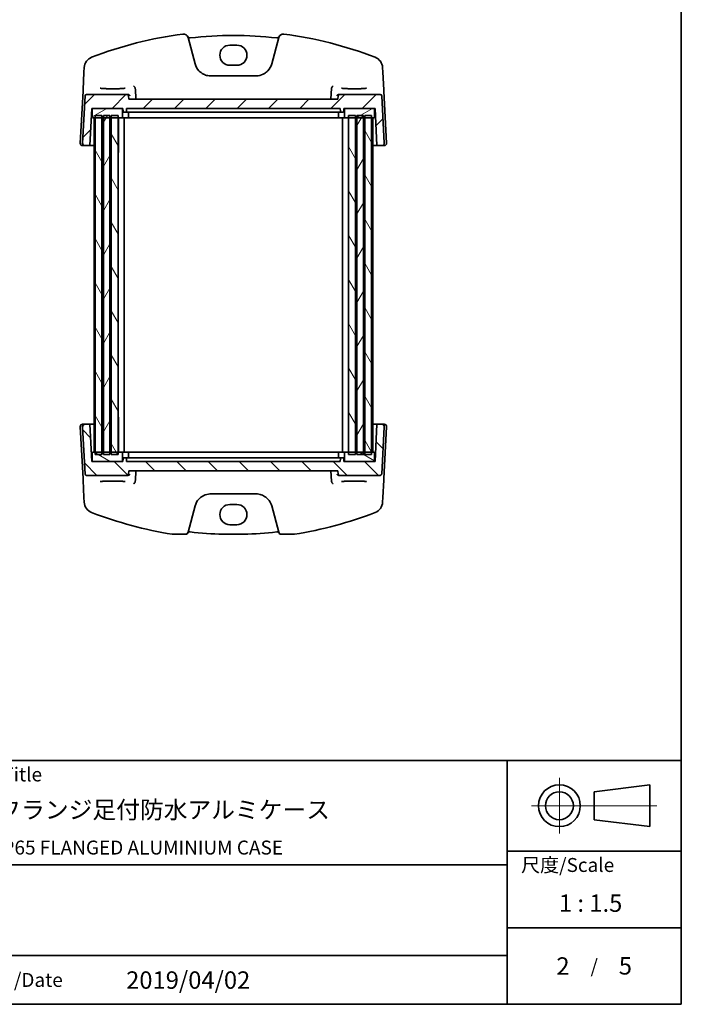
# Model space of a CAD drawing. Units: millimetres. Extents: x 14 to 2205, y 8 to 430.
# Drawn here: x 860 to 1002, y 8 to 220 of the extents above; entities that cross this region are included whole.
import ezdxf
from ezdxf.enums import TextEntityAlignment as Align

# ---------------------------------------------------------------- set-up
doc = ezdxf.new("R2010")
doc.units = ezdxf.units.MM
for name, color, linetype, lineweight in [('Border (ISO)', 7, 'Continuous', 35), ('Hatch (ISO)', 1, 'Continuous', 18), ('Title (ISO)', 7, 'Continuous', 35), ('Visible (ISO)', 7, 'Continuous', 35)]:
    doc.layers.add(name, color=color, linetype=linetype, lineweight=lineweight)
doc.styles.add('Note Text (TK)', font='txt')
doc.styles.add('文字スタイル67', font='arial.ttf')

# ---------------------------------------------------------------- blocks, each defined once
blk = doc.blocks.new('図面枠 tk図枠')
at = {"layer": 'Border (ISO)'}
for p in [(405.5, 289), (14.5, 8)]:
    blk.add_line(p, (405.5, 8), dxfattribs=at)
blk = doc.blocks.new('表題欄 tk表題欄')
at = {"layer": 'Hatch (ISO)'}
h = blk.add_hatch(color=256, dxfattribs=at)
edge = h.paths.add_edge_path(flags=0)
edge.add_arc((95.58, 236.3), 0.596, 270, 360)
edge.add_line((96.17, 236.3), (96.17, 239.71))
edge.add_arc((95.58, 239.71), 0.596, 0, 90)
edge.add_line((95.58, 240.31), (79.14, 240.31))
edge.add_arc((79.14, 239.71), 0.596, 90, 180)
edge.add_line((78.54, 239.71), (78.54, 236.3))
edge.add_arc((79.14, 236.3), 0.596, 180, 270)
edge.add_line((79.14, 235.7), (95.58, 235.7))
edge = h.paths.add_edge_path()
edge.add_line((77.84, 239.96), (77.84, 236.05))
edge.add_arc((78.54, 236.05), 0.702, 180, 270)
edge.add_line((78.54, 235.35), (96.17, 235.35))
edge.add_arc((96.17, 236.05), 0.702, 270, 360)
edge.add_line((96.87, 236.05), (96.87, 239.96))
edge.add_arc((96.17, 239.96), 0.702, 0, 90)
edge.add_line((96.17, 240.66), (78.54, 240.66))
edge.add_arc((78.54, 239.96), 0.702, 90, 180)
for points in [[(79.07, 239.15), (79.07, 238.66), (79.92, 238.66), (79.92, 236.66), (80.51, 236.66), (80.51, 238.66), (81.36, 238.66), (81.36, 239.15)], [(85.68, 236.66), (84.94, 237.89), (84.42, 237.32), (84.42, 236.66), (83.9, 236.66), (83.9, 239.15), (84.42, 239.15), (84.42, 238.1), (85.39, 239.15), (86.11, 239.15), (85.32, 238.3), (86.3, 236.66)], [(92.09, 239.15), (92.09, 236.66), (92.61, 236.66), (92.61, 237.66), (93.77, 237.66), (93.77, 236.66), (94.29, 236.66), (94.29, 239.15), (93.77, 239.15), (93.77, 238.15), (92.61, 238.15), (92.61, 239.15)], [(94.84, 239.15), (94.84, 236.66), (95.36, 236.66), (95.36, 239.15)]]:
    blk.add_hatch(color=256, dxfattribs=at).paths.add_polyline_path(points)
h = blk.add_hatch(color=256, dxfattribs=at)
h.paths.add_polyline_path([(82.59, 237.71), (81.95, 237.71), (82.27, 238.58)], flags=0)
h.paths.add_polyline_path([(82.78, 237.2), (81.76, 237.2), (81.57, 236.66), (80.95, 236.66), (81.86, 239.15), (82.68, 239.15), (83.59, 236.66), (82.98, 236.66)])
h = blk.add_hatch(color=256, dxfattribs=at)
h.paths.add_polyline_path([(87.53, 237.71), (88.16, 237.71), (87.85, 238.58)], flags=0)
h.paths.add_polyline_path([(87.14, 236.66), (87.34, 237.2), (88.35, 237.2), (88.55, 236.66), (89.17, 236.66), (88.25, 239.15), (87.44, 239.15), (86.52, 236.66)])
h = blk.add_hatch(color=256, dxfattribs=at)
edge = h.paths.add_edge_path()
edge.add_arc((90.52, 237.9), 1.27, 38.5505, 336.582)
edge.add_line((91.69, 237.4), (91.17, 237.62))
edge.add_ellipse((90.52, 237.9), major_axis=(0, -0.8), ratio=0.867347, start_angle=128.5505, end_angle=426.582, ccw=False)
edge.add_line((91.09, 238.36), (91.52, 238.7))
at = {"layer": 'Title (ISO)'}
for p, q in [((74.71, 244.05), (255.71, 244.05)), ((74.71, 209.05), (74.71, 244.05)), ((149.71, 244.05), (149.71, 209.05)), ((230.71, 244.05), (230.71, 209.05)), ((255.71, 244.05), (255.71, 209.05)), ((243.21, 239.55), (251.21, 240.55)), ((251.21, 234.55), (251.21, 240.55)), ((243.21, 239.55), (243.21, 235.55)), ((243.21, 235.55), (251.21, 234.55)), ((230.71, 231.05), (255.71, 231.05)), ((74.71, 229.05), (230.71, 229.05)), ((99.71, 229.05), (99.71, 209.05)), ((124.71, 229.05), (124.71, 209.05)), ((230.71, 220.05), (255.71, 220.05)), ((149.71, 216.05), (230.71, 216.05)), ((255.71, 209.05), (74.71, 209.05))]:
    blk.add_line(p, q, dxfattribs=at)
at = {"layer": 'Title (ISO)', "color": 4, "linetype": 'Continuous', "lineweight": 18}
for p, q in [((238.21, 241.55), (238.21, 233.55)), ((252.21, 237.55), (234.21, 237.55))]:
    blk.add_line(p, q, dxfattribs=at)
at = {"layer": 'Title (ISO)'}
for radius in [3, 2]:
    blk.add_circle((238.21, 237.55), radius, dxfattribs=at)
at = {"layer": 'Title (ISO)', "color": 1, "char_height": 2, "line_spacing_factor": 1.5, "style": 'Note Text (TK)'}
for s, insert, attachment_point in [('\\fＭＳ Ｐゴシック|b0|i0;\\H2.0000;品名/Title', (151.71, 242.05), 4), ('\\fＭＳ Ｐゴシック|b0|i0;\\H2.0000;尺度/Scale', (232.71, 229.05), 4), ('\\fＭＳ Ｐゴシック|b0|i0;\\H2.0000;承認/Approved', (87.21, 227.05), 5), ('\\fＭＳ Ｐゴシック|b0|i0;\\H2.0000;検図/Checked', (112.21, 227.05), 5), ('\\fＭＳ Ｐゴシック|b0|i0;\\H2.0000;製図/Created', (137.21, 227.05), 5), ('\\fＭＳ Ｐゴシック|b0|i0;\\H2.0000;作成日/Date', (151.71, 212.55), 4)]:
    blk.add_mtext(s, dxfattribs=dict(at, insert=insert, attachment_point=attachment_point))
at = {"layer": 'Title (ISO)', "color": 7, "line_spacing_factor": 1.5, "style": 'Note Text (TK)'}
for s, insert, char_height, attachment_point in [('株式会社タカチ電機工業', (99.87, 238.05), 2.5, 4), ('\\fArial|b0|i0;\\H1.4986;TAKACHI ELECTRONICS ENCLOSURE CO., LTD.', (99.87, 232.05), 1.4986, 4), ('\\fＭＳ Ｐゴシック|b0|i0;\\H2.0000;/', (243.21, 214.55), 2, 5)]:
    blk.add_mtext(s, dxfattribs=dict(at, insert=insert, char_height=char_height, attachment_point=attachment_point))
at = {"layer": 'Title (ISO)', "color": 7}
for tag, p, height, style in [('<品名>_001', (157.52, 235.72), 2.5, 'Note Text (TK)'), ('<Title>_001', (157.45, 230.55), 2, '文字スタイル67'), ('<尺度>_001', (240.06, 222.31), 2.5, 'Note Text (TK)'), ('<ページ_No.>_001', (237.95, 213.3), 2.5, 'Note Text (TK)'), ('<総ページ数>_001', (246.8, 213.3), 2.5, 'Note Text (TK)'), ('作成日_001', (175.87, 211.28), 2.5, 'Note Text (TK)')]:
    blk.add_attdef(tag, p, '', height=height, dxfattribs=dict(at, style=style))
at = {"layer": 'Title (ISO)', "color": 7, "style": 'Note Text (TK)'}
blk.add_attdef('<承認>', text='', height=2.5, dxfattribs=at).set_placement((87.21, 217.05), align=Align.MIDDLE_CENTER)

msp = doc.modelspace()

# ---------------------------------------------------------------- hatches: boundary and pattern name
at = {"layer": 'Hatch (ISO)'}
h = msp.add_hatch(dxfattribs=at)
h.set_pattern_fill('ANSI31', color=256, scale=38.1, style=0)
h.set_pattern_definition([(45, (393.75, -1.894), (-3.367596, 3.367596), [])])
edge = h.paths.add_edge_path()
edge.add_ellipse((882.6842, 203.5847), major_axis=(0.2989, 0.0261), ratio=1, start_angle=0, end_angle=85)
edge.add_line((882.6842, 203.8847), (873.9078, 203.8847))
edge.add_ellipse((873.9078, 203.5847), major_axis=(0, 0.3), ratio=1, start_angle=0, end_angle=87)
edge.add_line((873.6082, 203.6004), (873.0742, 193.4109))
edge.add_ellipse((873.5735, 193.3847), major_axis=(-0.4993, 0.0262), ratio=1, start_angle=0, end_angle=93)
edge.add_line((873.5735, 192.8847), (874.6273, 192.8847))
edge.add_line((874.6273, 192.8847), (875.0466, 200.8847))
edge.add_line((875.0466, 200.8847), (875.3466, 200.8847))
edge.add_line((875.3466, 200.8847), (881.4466, 200.8847))
edge.add_line((881.4466, 200.8847), (881.7466, 200.8847))
edge.add_line((881.7466, 200.8847), (881.7786, 200.2742))
edge.add_ellipse((881.9783, 200.2847), major_axis=(-0.1997, -0.0105), ratio=1, start_angle=0, end_angle=87)
edge.add_line((881.9783, 200.0847), (882.3149, 200.0847))
edge.add_ellipse((882.3149, 200.2847), major_axis=(0, -0.2), ratio=1, start_angle=0, end_angle=87)
edge.add_line((882.5146, 200.2742), (882.5466, 200.8847))
edge.add_line((882.5466, 200.8847), (928.5466, 200.8847))
edge.add_line((928.5466, 200.8847), (928.5786, 200.2742))
edge.add_ellipse((928.7783, 200.2847), major_axis=(-0.1997, -0.0105), ratio=1, start_angle=0, end_angle=87)
edge.add_line((928.7783, 200.0847), (929.1149, 200.0847))
edge.add_ellipse((929.1149, 200.2847), major_axis=(0, -0.2), ratio=1, start_angle=0, end_angle=87)
edge.add_line((929.3146, 200.2742), (929.3466, 200.8847))
edge.add_line((929.3466, 200.8847), (929.6466, 200.8847))
edge.add_line((929.6466, 200.8847), (935.7466, 200.8847))
edge.add_line((935.7466, 200.8847), (936.0466, 200.8847))
edge.add_line((936.0466, 200.8847), (936.4659, 192.8847))
edge.add_line((936.4659, 192.8847), (937.5197, 192.8847))
edge.add_ellipse((937.5197, 193.3847), major_axis=(0, -0.5), ratio=1, start_angle=0, end_angle=93)
edge.add_line((938.019, 193.4109), (937.485, 203.6004))
edge.add_ellipse((937.1854, 203.5847), major_axis=(0.2996, 0.0157), ratio=1, start_angle=0, end_angle=87)
edge.add_line((937.1854, 203.8847), (928.409, 203.8847))
edge.add_ellipse((928.409, 203.5847), major_axis=(0, 0.3), ratio=1, start_angle=0, end_angle=85)
edge.add_line((928.1101, 203.6109), (928.0466, 202.8847))
edge.add_line((928.0466, 202.8847), (883.0466, 202.8847))
edge.add_line((883.0466, 202.8847), (882.9831, 203.6109))
h = msp.add_hatch(dxfattribs=at)
h.set_pattern_fill('ANSI31', color=256, scale=38.1, angle=-14.999978, style=0)
h.set_pattern_definition([(30, (393.75, -1.894), (-2.38125, 4.124445), [])])
edge = h.paths.add_edge_path()
edge.add_line((935.7466, 200.8847), (929.6466, 200.8847))
edge.add_ellipse((929.6466, 200.6847), major_axis=(0, 0.2), ratio=1, start_angle=0, end_angle=90)
edge.add_line((929.4466, 200.6847), (929.4466, 199.0847))
edge.add_ellipse((929.6466, 199.0847), major_axis=(-0.2, 0), ratio=1, start_angle=0, end_angle=90)
edge.add_line((929.6466, 198.8847), (930.3466, 198.8847))
edge.add_line((930.3466, 198.8847), (931.8466, 198.8847))
edge.add_line((931.8466, 198.8847), (932.1516, 198.8847))
edge.add_line((932.1516, 198.8847), (933.5416, 198.8847))
edge.add_line((933.5416, 198.8847), (933.8466, 198.8847))
edge.add_line((933.8466, 198.8847), (935.3145, 198.8847))
edge.add_line((935.3145, 198.8847), (935.7466, 198.8847))
edge.add_ellipse((935.7466, 199.0847), major_axis=(0, -0.2), ratio=1, start_angle=0, end_angle=90)
edge.add_line((935.9466, 199.0847), (935.9466, 200.6847))
edge.add_ellipse((935.7466, 200.6847), major_axis=(0.2, 0), ratio=1, start_angle=0, end_angle=90)
edge = h.paths.add_edge_path()
edge.add_line((881.4466, 200.8847), (875.3466, 200.8847))
edge.add_ellipse((875.3466, 200.6847), major_axis=(0, 0.2), ratio=1, start_angle=0, end_angle=90)
edge.add_line((875.1466, 200.6847), (875.1466, 199.0847))
edge.add_ellipse((875.3466, 199.0847), major_axis=(-0.2, 0), ratio=1, start_angle=0, end_angle=90)
edge.add_line((875.3466, 198.8847), (875.7786, 198.8847))
edge.add_line((875.7786, 198.8847), (877.2466, 198.8847))
edge.add_line((877.2466, 198.8847), (877.5516, 198.8847))
edge.add_line((877.5516, 198.8847), (878.9416, 198.8847))
edge.add_line((878.9416, 198.8847), (879.2466, 198.8847))
edge.add_line((879.2466, 198.8847), (880.7466, 198.8847))
edge.add_line((880.7466, 198.8847), (881.4466, 198.8847))
edge.add_ellipse((881.4466, 199.0847), major_axis=(0, -0.2), ratio=1, start_angle=0, end_angle=90)
edge.add_line((881.6466, 199.0847), (881.6466, 200.6847))
edge.add_ellipse((881.4466, 200.6847), major_axis=(0.2, 0), ratio=1, start_angle=0, end_angle=90)
h = msp.add_hatch(dxfattribs=at)
h.set_pattern_fill('ANSI31', color=256, scale=38.1, angle=75.000175, style=0)
h.set_pattern_definition([(120.0002, (393.75, -1.894), (-4.12444, -2.381263), [])])
h.paths.add_polyline_path([(935.3145, 199.3847), (933.8466, 199.3847), (933.8466, 198.8847), (933.8466, 126.8847), (933.8466, 126.3847), (935.3145, 126.3847), (935.3145, 126.8847), (935.3145, 198.8847)])
h.paths.add_polyline_path([(931.8466, 199.3847), (930.3466, 199.3847), (930.3466, 198.8847), (930.3466, 126.8847), (930.3466, 126.3847), (931.8466, 126.3847), (931.8466, 126.8847), (931.8466, 198.8847)])
h.paths.add_polyline_path([(880.7466, 199.3847), (879.2466, 199.3847), (879.2466, 198.8847), (879.2466, 126.8847), (879.2466, 126.3847), (880.7466, 126.3847), (880.7466, 126.8847), (880.7466, 198.8847)])
h.paths.add_polyline_path([(877.2466, 199.3847), (875.7786, 199.3847), (875.7786, 198.8847), (875.7786, 126.8847), (875.7786, 126.3847), (877.2466, 126.3847), (877.2466, 126.8847), (877.2466, 198.8847)])
h = msp.add_hatch(dxfattribs=at)
h.set_pattern_fill('ANSI31', color=256, scale=38.1, angle=14.999978, style=0)
h.set_pattern_definition([(60, (393.75, -1.894), (-4.124445, 2.38125), [])])
h.paths.add_polyline_path([(932.1516, 126.3847), (933.5416, 126.3847), (933.5416, 126.8847), (933.5416, 198.8847), (933.5416, 199.3847), (932.1516, 199.3847), (932.1516, 198.8847), (932.1516, 126.8847)])
h.paths.add_polyline_path([(878.9416, 199.3847), (877.5516, 199.3847), (877.5516, 198.8847), (877.5516, 126.8847), (877.5516, 126.3847), (878.9416, 126.3847), (878.9416, 126.8847), (878.9416, 198.8847)])
h = msp.add_hatch(dxfattribs=at)
h.set_pattern_fill('ANSI31', color=256, scale=38.1, angle=90.00021, style=0)
h.set_pattern_definition([(135.0002, (393.75, -1.894), (-3.367584, -3.36761), [])])
edge = h.paths.add_edge_path()
edge.add_ellipse((928.409, 122.1847), major_axis=(-0.2989, -0.0261), ratio=1, start_angle=0, end_angle=85)
edge.add_line((928.409, 121.8847), (937.1854, 121.8847))
edge.add_ellipse((937.1854, 122.1847), major_axis=(0, -0.3), ratio=1, start_angle=0, end_angle=87)
edge.add_line((937.485, 122.169), (938.019, 132.3585))
edge.add_ellipse((937.5197, 132.3847), major_axis=(0.4993, -0.0262), ratio=1, start_angle=0, end_angle=93)
edge.add_line((937.5197, 132.8847), (936.4659, 132.8847))
edge.add_line((936.4659, 132.8847), (936.0466, 124.8847))
edge.add_line((936.0466, 124.8847), (935.7466, 124.8847))
edge.add_line((935.7466, 124.8847), (929.6466, 124.8847))
edge.add_line((929.6466, 124.8847), (929.3466, 124.8847))
edge.add_line((929.3466, 124.8847), (929.3146, 125.4952))
edge.add_ellipse((929.1149, 125.4847), major_axis=(0.1997, 0.0105), ratio=1, start_angle=0, end_angle=87)
edge.add_line((929.1149, 125.6847), (928.7783, 125.6847))
edge.add_ellipse((928.7783, 125.4847), major_axis=(0, 0.2), ratio=1, start_angle=0, end_angle=87)
edge.add_line((928.5786, 125.4952), (928.5466, 124.8847))
edge.add_line((928.5466, 124.8847), (882.5466, 124.8847))
edge.add_line((882.5466, 124.8847), (882.5146, 125.4952))
edge.add_ellipse((882.3149, 125.4847), major_axis=(0.1997, 0.0105), ratio=1, start_angle=0, end_angle=87)
edge.add_line((882.3149, 125.6847), (881.9783, 125.6847))
edge.add_ellipse((881.9783, 125.4847), major_axis=(0, 0.2), ratio=1, start_angle=0, end_angle=87)
edge.add_line((881.7786, 125.4952), (881.7466, 124.8847))
edge.add_line((881.7466, 124.8847), (881.4466, 124.8847))
edge.add_line((881.4466, 124.8847), (875.3466, 124.8847))
edge.add_line((875.3466, 124.8847), (875.0466, 124.8847))
edge.add_line((875.0466, 124.8847), (874.6273, 132.8847))
edge.add_line((874.6273, 132.8847), (873.5735, 132.8847))
edge.add_ellipse((873.5735, 132.3847), major_axis=(0, 0.5), ratio=1, start_angle=0, end_angle=93)
edge.add_line((873.0742, 132.3585), (873.6082, 122.169))
edge.add_ellipse((873.9078, 122.1847), major_axis=(-0.2996, -0.0157), ratio=1, start_angle=0, end_angle=87)
edge.add_line((873.9078, 121.8847), (882.6842, 121.8847))
edge.add_ellipse((882.6842, 122.1847), major_axis=(0, -0.3), ratio=1, start_angle=0, end_angle=85)
edge.add_line((882.9831, 122.1586), (883.0466, 122.8847))
edge.add_line((883.0466, 122.8847), (928.0466, 122.8847))
edge.add_line((928.0466, 122.8847), (928.1101, 122.1586))
h = msp.add_hatch(dxfattribs=at)
h.set_pattern_fill('ANSI31', color=256, scale=38.1, angle=105.000246, style=0)
h.set_pattern_definition([(150.0002, (393.75, -1.894), (-2.381232, -4.124456), [])])
edge = h.paths.add_edge_path()
edge.add_line((875.3466, 124.8847), (881.4466, 124.8847))
edge.add_ellipse((881.4466, 125.0847), major_axis=(0, -0.2), ratio=1, start_angle=0, end_angle=90)
edge.add_line((881.6466, 125.0847), (881.6466, 126.6847))
edge.add_ellipse((881.4466, 126.6847), major_axis=(0.2, 0), ratio=1, start_angle=0, end_angle=90)
edge.add_line((881.4466, 126.8847), (880.7466, 126.8847))
edge.add_line((880.7466, 126.8847), (879.2466, 126.8847))
edge.add_line((879.2466, 126.8847), (878.9416, 126.8847))
edge.add_line((878.9416, 126.8847), (877.5516, 126.8847))
edge.add_line((877.5516, 126.8847), (877.2466, 126.8847))
edge.add_line((877.2466, 126.8847), (875.7786, 126.8847))
edge.add_line((875.7786, 126.8847), (875.3466, 126.8847))
edge.add_ellipse((875.3466, 126.6847), major_axis=(0, 0.2), ratio=1, start_angle=0, end_angle=90)
edge.add_line((875.1466, 126.6847), (875.1466, 125.0847))
edge.add_ellipse((875.3466, 125.0847), major_axis=(-0.2, 0), ratio=1, start_angle=0, end_angle=90)
edge = h.paths.add_edge_path()
edge.add_line((929.6466, 124.8847), (935.7466, 124.8847))
edge.add_ellipse((935.7466, 125.0847), major_axis=(0, -0.2), ratio=1, start_angle=0, end_angle=90)
edge.add_line((935.9466, 125.0847), (935.9466, 126.6847))
edge.add_ellipse((935.7466, 126.6847), major_axis=(0.2, 0), ratio=1, start_angle=0, end_angle=90)
edge.add_line((935.7466, 126.8847), (935.3145, 126.8847))
edge.add_line((935.3145, 126.8847), (933.8466, 126.8847))
edge.add_line((933.8466, 126.8847), (933.5416, 126.8847))
edge.add_line((933.5416, 126.8847), (932.1516, 126.8847))
edge.add_line((932.1516, 126.8847), (931.8466, 126.8847))
edge.add_line((931.8466, 126.8847), (930.3466, 126.8847))
edge.add_line((930.3466, 126.8847), (929.6466, 126.8847))
edge.add_ellipse((929.6466, 126.6847), major_axis=(0, 0.2), ratio=1, start_angle=0, end_angle=90)
edge.add_line((929.4466, 126.6847), (929.4466, 125.0847))
edge.add_ellipse((929.6466, 125.0847), major_axis=(-0.2, 0), ratio=1, start_angle=0, end_angle=90)

# ---------------------------------------------------------------- linework, layer by layer
at = {"layer": 'Visible (ISO)'}
for p, q in [((897.2917, 210.4788), (895.7719, 216.1509)), ((904.7966, 214.5055), (906.2966, 214.5055)), ((915.3213, 216.1509), (913.8015, 210.4788)), ((906.2966, 210.1692), (904.7966, 210.1692)), ((873.3734, 208.662), (873.177, 204.9137)), ((873.4271, 209.6864), (873.3734, 208.662)), ((910.4207, 207.8847), (900.6725, 207.8847)), ((937.7197, 208.662), (937.6661, 209.6864)), ((937.9162, 204.9137), (937.7197, 208.662)), ((873.1598, 204.586), (872.5742, 193.4109)), ((873.6082, 203.6004), (873.0742, 193.4109)), ((873.177, 204.9137), (873.1598, 204.586)), ((882.6842, 203.8847), (873.9078, 203.8847)), ((882.8838, 203.8847), (882.6842, 203.8847)), ((883.0466, 202.8847), (882.9831, 203.6109)), ((928.1101, 203.6109), (928.0466, 202.8847)), ((928.409, 203.8847), (928.2093, 203.8847)), ((937.1854, 203.8847), (928.409, 203.8847)), ((938.019, 193.4109), (937.485, 203.6004)), ((937.9334, 204.586), (937.9162, 204.9137)), ((938.519, 193.4109), (937.9334, 204.586)), ((928.0466, 202.8847), (883.0466, 202.8847)), ((874.6273, 192.8847), (875.0466, 200.8847)), ((874.968, 199.3847), (875.1466, 199.3847)), ((875.0466, 200.8847), (881.7466, 200.8847)), ((875.1466, 200.6847), (875.1466, 199.0847)), ((881.4466, 200.8847), (875.3466, 200.8847)), ((877.2466, 199.3847), (875.7786, 199.3847)), ((875.7786, 199.3847), (875.7786, 126.3847)), ((877.2466, 126.3847), (877.2466, 199.3847)), ((878.9416, 199.3847), (877.5516, 199.3847)), ((877.5516, 199.3847), (877.5516, 126.3847)), ((878.9416, 126.3847), (878.9416, 199.3847)), ((880.7466, 199.3847), (879.2466, 199.3847)), ((879.2466, 199.3847), (879.2466, 126.3847)), ((880.7466, 126.3847), (880.7466, 199.3847)), ((881.6466, 199.0847), (881.6466, 200.6847)), ((881.7466, 200.8847), (881.7786, 200.2742)), ((881.9783, 200.0847), (882.3149, 200.0847)), ((882.3149, 200.0847), (882.4396, 200.0847)), ((883.5654, 200.0847), (882.4396, 200.0847)), ((882.5146, 200.2742), (882.5466, 200.8847)), ((882.5466, 200.8847), (928.5466, 200.8847)), ((882.9466, 200.0847), (882.9466, 199.0847)), ((883.5654, 200.0847), (883.9918, 200.0847)), ((883.9918, 200.0847), (927.1014, 200.0847)), ((927.1014, 200.0847), (927.5278, 200.0847)), ((928.6536, 200.0847), (927.5278, 200.0847)), ((928.1466, 200.0847), (928.1466, 199.0847)), ((928.5466, 200.8847), (928.5786, 200.2742)), ((928.6536, 200.0847), (928.7783, 200.0847)), ((928.7783, 200.0847), (929.1149, 200.0847)), ((929.3146, 200.2742), (929.3466, 200.8847)), ((929.3466, 200.8847), (936.0466, 200.8847)), ((929.4466, 200.6847), (929.4466, 199.0847)), ((935.7466, 200.8847), (929.6466, 200.8847)), ((931.8466, 199.3847), (930.3466, 199.3847)), ((930.3466, 199.3847), (930.3466, 126.3847)), ((931.8466, 126.3847), (931.8466, 199.3847)), ((933.5416, 199.3847), (932.1516, 199.3847)), ((932.1516, 199.3847), (932.1516, 126.3847)), ((933.5416, 126.3847), (933.5416, 199.3847)), ((935.3145, 199.3847), (933.8466, 199.3847)), ((933.8466, 199.3847), (933.8466, 126.3847)), ((935.3145, 126.3847), (935.3145, 199.3847)), ((935.9466, 199.0847), (935.9466, 200.6847)), ((935.9466, 199.3847), (936.1252, 199.3847)), ((936.0466, 200.8847), (936.4659, 192.8847)), ((875.3466, 198.8847), (881.4466, 198.8847)), ((875.5466, 198.8847), (875.5466, 126.8847)), ((880.7683, 198.8847), (880.7683, 191.3847)), ((882.7466, 198.8847), (881.4466, 198.8847)), ((882.0466, 198.8847), (882.0466, 126.8847)), ((882.7466, 198.8847), (928.3466, 198.8847)), ((929.6466, 198.8847), (928.3466, 198.8847)), ((929.0466, 198.8847), (929.0466, 126.8847)), ((929.6466, 198.8847), (935.7466, 198.8847)), ((930.3249, 191.3847), (930.3249, 198.8847)), ((935.5466, 198.8847), (935.5466, 126.8847)), ((873.0735, 192.8847), (873.5735, 192.8847)), ((873.5735, 192.8847), (874.6273, 192.8847)), ((875.5466, 192.8847), (874.6273, 192.8847)), ((880.7466, 191.3847), (880.7683, 191.3847)), ((930.3249, 191.3847), (930.3466, 191.3847)), ((936.4659, 192.8847), (935.5466, 192.8847)), ((936.4659, 192.8847), (937.5197, 192.8847)), ((937.5197, 192.8847), (938.0197, 192.8847)), ((880.7683, 134.3847), (880.7466, 134.3847)), ((880.7683, 134.3847), (880.7683, 126.8847)), ((930.3466, 134.3847), (930.3249, 134.3847)), ((930.3249, 126.8847), (930.3249, 134.3847)), ((872.5742, 132.3585), (873.1598, 121.1834)), ((873.5735, 132.8847), (873.0735, 132.8847)), ((873.0742, 132.3585), (873.6082, 122.169)), ((874.6273, 132.8847), (873.5735, 132.8847)), ((875.0466, 124.8847), (874.6273, 132.8847)), ((874.6273, 132.8847), (875.5466, 132.8847)), ((935.5466, 132.8847), (936.4659, 132.8847)), ((936.4659, 132.8847), (936.0466, 124.8847)), ((937.5197, 132.8847), (936.4659, 132.8847)), ((937.485, 122.169), (938.019, 132.3585)), ((938.0197, 132.8847), (937.5197, 132.8847)), ((937.9334, 121.1834), (938.519, 132.3585)), ((875.1466, 126.3847), (874.968, 126.3847)), ((875.1466, 126.6847), (875.1466, 125.0847)), ((881.4466, 126.8847), (875.3466, 126.8847)), ((875.7786, 126.3847), (877.2466, 126.3847)), ((877.5516, 126.3847), (878.9416, 126.3847)), ((879.2466, 126.3847), (880.7466, 126.3847)), ((881.4466, 126.8847), (882.7466, 126.8847)), ((881.6466, 125.0847), (881.6466, 126.6847)), ((881.7786, 125.4952), (881.7466, 124.8847)), ((882.3149, 125.6847), (881.9783, 125.6847)), ((882.4396, 125.6847), (882.3149, 125.6847)), ((882.4396, 125.6847), (883.5654, 125.6847)), ((882.5466, 124.8847), (882.5146, 125.4952)), ((928.3466, 126.8847), (882.7466, 126.8847)), ((882.9466, 125.6847), (882.9466, 126.6847)), ((883.9918, 125.6847), (883.5654, 125.6847)), ((927.1014, 125.6847), (883.9918, 125.6847)), ((927.5278, 125.6847), (927.1014, 125.6847)), ((927.5278, 125.6847), (928.6536, 125.6847)), ((928.1466, 125.6847), (928.1466, 126.6847)), ((928.3466, 126.8847), (929.6466, 126.8847)), ((928.5786, 125.4952), (928.5466, 124.8847)), ((928.7783, 125.6847), (928.6536, 125.6847)), ((929.1149, 125.6847), (928.7783, 125.6847)), ((929.3466, 124.8847), (929.3146, 125.4952)), ((929.4466, 126.6847), (929.4466, 125.0847)), ((935.7466, 126.8847), (929.6466, 126.8847)), ((930.3466, 126.3847), (931.8466, 126.3847)), ((932.1516, 126.3847), (933.5416, 126.3847)), ((933.8466, 126.3847), (935.3145, 126.3847)), ((935.9466, 125.0847), (935.9466, 126.6847)), ((936.1252, 126.3847), (935.9466, 126.3847)), ((881.7466, 124.8847), (875.0466, 124.8847)), ((875.3466, 124.8847), (881.4466, 124.8847)), ((928.5466, 124.8847), (882.5466, 124.8847)), ((936.0466, 124.8847), (929.3466, 124.8847)), ((929.6466, 124.8847), (935.7466, 124.8847)), ((873.1598, 121.1834), (873.177, 120.8557)), ((873.177, 120.8557), (873.3734, 117.1074)), ((873.9078, 121.8847), (882.6842, 121.8847)), ((882.6842, 121.8847), (882.8838, 121.8847)), ((882.9831, 122.1586), (883.0466, 122.8847)), ((883.0466, 122.8847), (928.0466, 122.8847)), ((928.0466, 122.8847), (928.1101, 122.1586)), ((928.2093, 121.8847), (928.409, 121.8847)), ((928.409, 121.8847), (937.1854, 121.8847)), ((937.7197, 117.1074), (937.9162, 120.8557)), ((937.9162, 120.8557), (937.9334, 121.1834)), ((873.3734, 117.1074), (873.4271, 116.083)), ((900.6725, 117.8847), (910.4207, 117.8847)), ((937.6661, 116.083), (937.7197, 117.1074)), ((895.7719, 109.6186), (897.2917, 115.2906)), ((904.7966, 115.6002), (906.2966, 115.6002)), ((913.8015, 115.2906), (915.3213, 109.6186)), ((906.2966, 111.2639), (904.7966, 111.2639)), ((894.7238, 109.2139), (892.3892, 109.2139)), ((895.5542, 109.2139), (894.7238, 109.2139)), ((907.7555, 109.2139), (903.3377, 109.2139)), ((916.3694, 109.2139), (915.539, 109.2139)), ((918.704, 109.2139), (916.3694, 109.2139))]:
    msp.add_line(p, q, dxfattribs=at)
for centre, radius, start, end in [((905.5466, 132.966), 84.6187, 97.379891, 111.145201), ((894.806, 215.892), 1, 15, 97.379891), ((896.1499, 216.5582), 0.5, 206.367316, 276.41374), ((905.5466, 132.966), 83.6187, 83.58626, 96.41374), ((914.9433, 216.5582), 0.5, 263.58626, 333.632684), ((916.2872, 215.892), 1, 82.620109, 165), ((905.5466, 132.966), 84.6187, 68.854799, 82.620109), ((875.9237, 209.5556), 2.5, 111.145201, 177), ((900.6725, 211.3847), 3.5, 195, 223.410135), ((910.4207, 211.3847), 3.5, 316.589865, 345), ((935.1695, 209.5556), 2.5, 3, 68.854799), ((873.9078, 203.5847), 0.3, 90, 177), ((882.6842, 203.5847), 0.3, 5, 90), ((928.409, 203.5847), 0.3, 90, 175), ((937.1854, 203.5847), 0.3, 3, 90), ((875.3466, 200.6847), 0.2, 90, 180), ((881.4466, 200.6847), 0.2, 0, 90), ((881.9783, 200.2847), 0.2, 183, 270), ((882.3149, 200.2847), 0.2, 270, 357), ((928.7783, 200.2847), 0.2, 183, 270), ((929.1149, 200.2847), 0.2, 270, 357), ((929.6466, 200.6847), 0.2, 90, 180), ((935.7466, 200.6847), 0.2, 0, 90), ((875.3466, 199.0847), 0.2, 180, 270), ((881.4466, 199.0847), 0.2, 270, 0), ((882.7466, 199.0847), 0.2, 270, 0), ((928.3466, 199.0847), 0.2, 180, 270), ((929.6466, 199.0847), 0.2, 180, 270), ((935.7466, 199.0847), 0.2, 270, 0), ((873.0735, 193.3847), 0.5, 177, 270), ((873.5735, 193.3847), 0.5, 177, 270), ((937.5197, 193.3847), 0.5, 270, 3), ((938.0197, 193.3847), 0.5, 270, 3), ((873.0735, 132.3847), 0.5, 90, 183), ((873.5735, 132.3847), 0.5, 90, 183), ((937.5197, 132.3847), 0.5, 357, 90), ((938.0197, 132.3847), 0.5, 357, 90), ((875.3466, 126.6847), 0.2, 90, 180), ((875.3466, 125.0847), 0.2, 180, 270), ((881.4466, 126.6847), 0.2, 0, 90), ((881.4466, 125.0847), 0.2, 270, 0), ((881.9783, 125.4847), 0.2, 90, 177), ((882.3149, 125.4847), 0.2, 3, 90), ((882.7466, 126.6847), 0.2, 0, 90), ((928.3466, 126.6847), 0.2, 90, 180), ((928.7783, 125.4847), 0.2, 90, 177), ((929.1149, 125.4847), 0.2, 3, 90), ((929.6466, 126.6847), 0.2, 90, 180), ((929.6466, 125.0847), 0.2, 180, 270), ((935.7466, 126.6847), 0.2, 0, 90), ((935.7466, 125.0847), 0.2, 270, 0), ((873.9078, 122.1847), 0.3, 183, 270), ((882.6842, 122.1847), 0.3, 270, 355), ((928.409, 122.1847), 0.3, 185, 270), ((937.1854, 122.1847), 0.3, 270, 357), ((900.6725, 114.3847), 3.5, 136.589865, 165), ((910.4207, 114.3847), 3.5, 15, 43.410135), ((875.9237, 116.2138), 2.5, 183, 248.854799), ((935.1695, 116.2138), 2.5, 291.145201, 357), ((905.5466, 192.8034), 84.6187, 248.854799, 261.054768), ((905.5466, 192.8034), 84.6187, 278.945232, 291.145201), ((894.806, 109.8774), 1, 318.433384, 345), ((896.1499, 109.2112), 0.5, 83.58626, 153.632684), ((905.5466, 192.8034), 83.6187, 263.58626, 268.486268), ((905.5466, 192.8034), 83.6187, 271.513732, 276.41374), ((914.9433, 109.2112), 0.5, 26.367316, 96.41374), ((916.2872, 109.8774), 1, 195, 221.566616)]:
    msp.add_arc(centre, radius, start, end, dxfattribs=at)
for centre, major_axis in [((904.7966, 212.3373), (0, 2.1681)), ((906.2966, 212.3373), (0, -2.1681)), ((904.7966, 113.4321), (0, 2.1681)), ((906.2966, 113.4321), (0, -2.1681))]:
    msp.add_ellipse(centre, major_axis=major_axis, ratio=0.99999926, start_param=0, end_param=3.14159265, dxfattribs=at)
for points, knots in [([(900.6725, 207.8847), (900.4593, 207.8847), (900.246, 207.9043), (899.7022, 208.0047), (899.3781, 208.1153), (898.7249, 208.4499), (898.4034, 208.6903), (898.1299, 208.9794)], [0, 0, 0, 0, 0.073101312, 0.073101312, 0.190063411, 0.190063411, 0.326666859, 0.326666859, 0.326666859, 0.326666859]), ([(912.9633, 208.9794), (912.753, 208.7571), (912.5142, 208.5634), (911.8408, 208.149), (911.373, 207.9814), (910.7332, 207.8952), (910.577, 207.8847), (910.4207, 207.8847)], [-0.326675063, -0.326675063, -0.326675063, -0.326675063, -0.221635727, -0.221635727, -0.053572789, -0.053572789, 0, 0, 0, 0]), ([(884.0372, 205.7196), (884.038, 205.7192), (884.0388, 205.7188), (884.0863, 205.6942), (884.1332, 205.6614), (884.221, 205.5815), (884.2625, 205.5344), (884.3328, 205.4311), (884.3623, 205.3763), (884.386, 205.3155), (884.3867, 205.3136), (884.3874, 205.3117)], [-0.0003852605, -0.0003852605, -0.0003852605, -0.0003852605, 0, 0, 0.0217786695, 0.0217786695, 0.0429066075, 0.0429066075, 0.0620676732, 0.0620676732, 0.062676485, 0.062676485, 0.062676485, 0.062676485]), ([(927.056, 205.7196), (927.0552, 205.7192), (927.0544, 205.7188), (926.9906, 205.6857), (926.9272, 205.6375), (926.826, 205.5284), (926.7853, 205.473), (926.7341, 205.379), (926.7188, 205.346), (926.7057, 205.3117)], [-0.0779762778, -0.0779762778, -0.0779762778, -0.0779762778, -0.0775940071, -0.0775940071, -0.0484559573, -0.0484559573, -0.0264483026, -0.0264483026, -0.0153750929, -0.0153750929, -0.0153750929, -0.0153750929]), ([(882.2346, 205.2421), (882.2347, 205.2423), (882.2243, 205.2385), (882.1906, 205.2304), (882.1654, 205.2253), (882.0949, 205.2137), (882.046, 205.207), (881.9263, 205.1933), (881.8537, 205.1863), (881.6879, 205.1726), (881.5942, 205.1661), (881.3893, 205.1538), (881.2778, 205.148), (881.0405, 205.1377), (880.9146, 205.1331), (880.6519, 205.1251), (880.515, 205.1217), (880.2341, 205.1164), (880.09, 205.1144), (879.7983, 205.1118), (879.6507, 205.1112), (879.3558, 205.1115), (879.2086, 205.1124), (878.9182, 205.1155), (878.7752, 205.1178), (878.4969, 205.1237), (878.3617, 205.1273), (878.1028, 205.1358), (877.9791, 205.1407), (877.7465, 205.1515), (877.6376, 205.1575), (877.4378, 205.1703), (877.3468, 205.1771), (877.186, 205.1913), (877.1158, 205.1987), (877.0001, 205.2133), (876.9534, 205.2206), (876.8893, 205.2331), (876.8682, 205.2389), (876.8595, 205.2418), (876.8586, 205.2422), (876.8586, 205.2423)], [-1.41819799, -1.41819799, -1.41819799, -1.41819799, -1.32269526, -1.32269526, -1.21599292, -1.21599292, -1.08064435, -1.08064435, -0.93127313, -0.93127313, -0.77634396, -0.77634396, -0.61914744, -0.61914744, -0.46094975, -0.46094975, -0.30228514, -0.30228514, -0.14340045, -0.14340045, 0.01558024, 0.01558024, 0.17458465, 0.17458465, 0.33355318, 0.33355318, 0.49240688, 0.49240688, 0.65100426, 0.65100426, 0.80905707, 0.80905707, 0.96592263, 0.96592263, 1.11999661, 1.11999661, 1.26666317, 1.26666317, 1.39139621, 1.39139621, 1.41819799, 1.41819799, 1.41819799, 1.41819799]), ([(882.8838, 203.8847), (882.8913, 203.8847), (882.8988, 203.8844), (882.9464, 203.8812), (882.9838, 203.8714), (883.0627, 203.8378), (883.1009, 203.8105), (883.1556, 203.7554), (883.1752, 203.7289), (883.2062, 203.673), (883.2175, 203.6433), (883.2245, 203.6124), (883.2247, 203.6116), (883.2249, 203.6109)], [-0.0614962596, -0.0614962596, -0.0614962596, -0.0614962596, -0.0590562507, -0.0590562507, -0.0458266237, -0.0458266237, -0.0280452523, -0.0280452523, -0.0141969412, -0.0141969412, 0, 0, 0.0003771434, 0.0003771434, 0.0003771434, 0.0003771434]), ([(927.8683, 203.6109), (927.8685, 203.6116), (927.8687, 203.6124), (927.8757, 203.6433), (927.887, 203.673), (927.918, 203.7289), (927.9376, 203.7554), (927.9923, 203.8105), (928.0305, 203.8378), (928.1094, 203.8714), (928.1468, 203.8812), (928.1944, 203.8844), (928.2018, 203.8847), (928.2093, 203.8847)], [-0.079794033, -0.079794033, -0.079794033, -0.079794033, -0.0794215752, -0.0794215752, -0.0654010147, -0.0654010147, -0.051724753, -0.051724753, -0.0341642947, -0.0341642947, -0.0210990306, -0.0210990306, -0.0186893355, -0.0186893355, -0.0186893355, -0.0186893355]), ([(934.2346, 205.2421), (934.2347, 205.2423), (934.2243, 205.2385), (934.1906, 205.2304), (934.1654, 205.2253), (934.0949, 205.2137), (934.046, 205.207), (933.9263, 205.1933), (933.8537, 205.1863), (933.6879, 205.1726), (933.5942, 205.1661), (933.3893, 205.1538), (933.2778, 205.148), (933.0405, 205.1377), (932.9146, 205.1331), (932.6519, 205.1251), (932.515, 205.1217), (932.2341, 205.1164), (932.09, 205.1144), (931.7983, 205.1118), (931.6507, 205.1112), (931.3558, 205.1115), (931.2086, 205.1124), (930.9182, 205.1155), (930.7752, 205.1178), (930.4969, 205.1237), (930.3617, 205.1273), (930.1028, 205.1358), (929.9791, 205.1407), (929.7465, 205.1515), (929.6376, 205.1575), (929.4378, 205.1703), (929.3468, 205.1771), (929.186, 205.1913), (929.1158, 205.1987), (929.0001, 205.2133), (928.9534, 205.2206), (928.8893, 205.2331), (928.8682, 205.2389), (928.8595, 205.2418), (928.8586, 205.2422), (928.8586, 205.2423)], [-1.41819799, -1.41819799, -1.41819799, -1.41819799, -1.32269526, -1.32269526, -1.21599292, -1.21599292, -1.08064435, -1.08064435, -0.93127313, -0.93127313, -0.77634396, -0.77634396, -0.61914744, -0.61914744, -0.46094975, -0.46094975, -0.30228514, -0.30228514, -0.14340045, -0.14340045, 0.01558024, 0.01558024, 0.17458465, 0.17458465, 0.33355318, 0.33355318, 0.49240688, 0.49240688, 0.65100426, 0.65100426, 0.80905707, 0.80905707, 0.96592263, 0.96592263, 1.11999661, 1.11999661, 1.26666317, 1.26666317, 1.39139621, 1.39139621, 1.41819799, 1.41819799, 1.41819799, 1.41819799]), ([(883.2249, 122.1586), (883.2247, 122.1578), (883.2245, 122.157), (883.2175, 122.1262), (883.2062, 122.0964), (883.1752, 122.0405), (883.1556, 122.014), (883.1009, 121.9589), (883.0627, 121.9316), (882.9838, 121.898), (882.9464, 121.8882), (882.8988, 121.885), (882.8913, 121.8847), (882.8838, 121.8847)], [-0.079794033, -0.079794033, -0.079794033, -0.079794033, -0.0794215752, -0.0794215752, -0.0654010147, -0.0654010147, -0.051724753, -0.051724753, -0.0341642947, -0.0341642947, -0.0210990306, -0.0210990306, -0.0186893355, -0.0186893355, -0.0186893355, -0.0186893355]), ([(928.2093, 121.8847), (928.2018, 121.8847), (928.1944, 121.885), (928.1468, 121.8882), (928.1094, 121.898), (928.0305, 121.9316), (927.9923, 121.9589), (927.9376, 122.014), (927.918, 122.0405), (927.887, 122.0964), (927.8757, 122.1262), (927.8687, 122.157), (927.8685, 122.1578), (927.8683, 122.1586)], [-0.0614962596, -0.0614962596, -0.0614962596, -0.0614962596, -0.0590562507, -0.0590562507, -0.0458266237, -0.0458266237, -0.0280452523, -0.0280452523, -0.0141969412, -0.0141969412, 0, 0, 0.0003771434, 0.0003771434, 0.0003771434, 0.0003771434]), ([(876.8586, 120.5273), (876.8585, 120.5271), (876.8689, 120.5309), (876.9026, 120.539), (876.9278, 120.5441), (876.9983, 120.5557), (877.0471, 120.5624), (877.1669, 120.5761), (877.2395, 120.5831), (877.4053, 120.5968), (877.499, 120.6033), (877.7039, 120.6157), (877.8154, 120.6214), (878.0527, 120.6317), (878.1786, 120.6363), (878.4413, 120.6443), (878.5782, 120.6477), (878.8591, 120.653), (879.0032, 120.655), (879.2949, 120.6576), (879.4425, 120.6582), (879.7374, 120.6579), (879.8846, 120.657), (880.175, 120.6539), (880.318, 120.6516), (880.5963, 120.6457), (880.7315, 120.6421), (880.9904, 120.6336), (881.1141, 120.6288), (881.3467, 120.6179), (881.4556, 120.612), (881.6554, 120.5991), (881.7464, 120.5923), (881.9072, 120.5781), (881.9774, 120.5707), (882.0931, 120.5561), (882.1398, 120.5488), (882.2038, 120.5363), (882.225, 120.5305), (882.2337, 120.5276), (882.2346, 120.5272), (882.2346, 120.5272)], [-1.41819799, -1.41819799, -1.41819799, -1.41819799, -1.32269526, -1.32269526, -1.21599292, -1.21599292, -1.08064435, -1.08064435, -0.93127313, -0.93127313, -0.77634396, -0.77634396, -0.61914744, -0.61914744, -0.46094975, -0.46094975, -0.30228514, -0.30228514, -0.14340045, -0.14340045, 0.01558025, 0.01558025, 0.17458465, 0.17458465, 0.33355318, 0.33355318, 0.49240688, 0.49240688, 0.65100426, 0.65100426, 0.80905707, 0.80905707, 0.96592263, 0.96592263, 1.11999661, 1.11999661, 1.26666317, 1.26666317, 1.39139621, 1.39139621, 1.41819799, 1.41819799, 1.41819799, 1.41819799]), ([(884.0372, 120.0498), (884.038, 120.0502), (884.0388, 120.0506), (884.1026, 120.0837), (884.166, 120.1319), (884.2672, 120.2411), (884.3079, 120.2965), (884.3591, 120.3904), (884.3744, 120.4234), (884.3874, 120.4577)], [-0.0779762778, -0.0779762778, -0.0779762778, -0.0779762778, -0.0775940071, -0.0775940071, -0.0484559573, -0.0484559573, -0.0264483026, -0.0264483026, -0.0153750929, -0.0153750929, -0.0153750929, -0.0153750929]), ([(927.056, 120.0498), (927.0552, 120.0502), (927.0544, 120.0506), (927.0069, 120.0752), (926.96, 120.108), (926.8722, 120.1879), (926.8307, 120.2351), (926.7604, 120.3383), (926.7308, 120.3931), (926.7072, 120.4539), (926.7065, 120.4558), (926.7057, 120.4577)], [-0.0003852605, -0.0003852605, -0.0003852605, -0.0003852605, 0, 0, 0.0217786695, 0.0217786695, 0.0429066075, 0.0429066075, 0.0620676732, 0.0620676732, 0.062676485, 0.062676485, 0.062676485, 0.062676485]), ([(928.8586, 120.5273), (928.8585, 120.5271), (928.8689, 120.5309), (928.9026, 120.539), (928.9278, 120.5441), (928.9983, 120.5557), (929.0471, 120.5624), (929.1669, 120.5761), (929.2395, 120.5831), (929.4053, 120.5968), (929.499, 120.6033), (929.7039, 120.6157), (929.8154, 120.6214), (930.0527, 120.6317), (930.1786, 120.6363), (930.4413, 120.6443), (930.5782, 120.6477), (930.8591, 120.653), (931.0032, 120.655), (931.2949, 120.6576), (931.4425, 120.6582), (931.7374, 120.6579), (931.8846, 120.657), (932.175, 120.6539), (932.318, 120.6516), (932.5963, 120.6457), (932.7315, 120.6421), (932.9904, 120.6336), (933.1141, 120.6288), (933.3467, 120.6179), (933.4556, 120.612), (933.6554, 120.5991), (933.7464, 120.5923), (933.9072, 120.5781), (933.9774, 120.5707), (934.0931, 120.5561), (934.1398, 120.5488), (934.2038, 120.5363), (934.225, 120.5305), (934.2337, 120.5276), (934.2346, 120.5272), (934.2346, 120.5272)], [-1.41819799, -1.41819799, -1.41819799, -1.41819799, -1.32269526, -1.32269526, -1.21599292, -1.21599292, -1.08064435, -1.08064435, -0.93127313, -0.93127313, -0.77634396, -0.77634396, -0.61914744, -0.61914744, -0.46094975, -0.46094975, -0.30228514, -0.30228514, -0.14340045, -0.14340045, 0.01558025, 0.01558025, 0.17458465, 0.17458465, 0.33355318, 0.33355318, 0.49240688, 0.49240688, 0.65100426, 0.65100426, 0.80905707, 0.80905707, 0.96592263, 0.96592263, 1.11999661, 1.11999661, 1.26666317, 1.26666317, 1.39139621, 1.39139621, 1.41819799, 1.41819799, 1.41819799, 1.41819799]), ([(898.1299, 116.79), (898.3402, 117.0123), (898.579, 117.206), (899.2524, 117.6205), (899.7202, 117.788), (900.3599, 117.8742), (900.5162, 117.8847), (900.6725, 117.8847)], [-0.326675063, -0.326675063, -0.326675063, -0.326675063, -0.221635727, -0.221635727, -0.053572789, -0.053572789, 0, 0, 0, 0]), ([(910.4207, 117.8847), (910.6339, 117.8847), (910.8472, 117.8651), (911.391, 117.7647), (911.7151, 117.6541), (912.3683, 117.3196), (912.6898, 117.0791), (912.9633, 116.79)], [0, 0, 0, 0, 0.073101312, 0.073101312, 0.190063411, 0.190063411, 0.326666859, 0.326666859, 0.326666859, 0.326666859])]:
    msp.add_open_spline(points, degree=3, knots=knots, dxfattribs=at)
for points, degree in [([(884.4209, 205.1563), (884.4174, 205.2095), (884.4064, 205.262), (884.3874, 205.3117)], 3), ([(884.571, 202.8847), (884.496, 204.0183), (884.4209, 205.1563)], 2), ([(926.6723, 205.1563), (926.5972, 204.0183), (926.5222, 202.8847)], 2), ([(926.7057, 205.3117), (926.6869, 205.262), (926.6758, 205.2095), (926.6723, 205.1563)], 3), ([(884.4209, 120.6131), (884.496, 121.7511), (884.571, 122.8847)], 2), ([(926.5222, 122.8847), (926.5972, 121.7511), (926.6723, 120.6131)], 2), ([(884.3874, 120.4577), (884.4063, 120.5074), (884.4174, 120.5599), (884.4209, 120.6131)], 3), ([(926.6723, 120.6131), (926.6758, 120.5599), (926.6868, 120.5074), (926.7057, 120.4577)], 3)]:
    msp.add_open_spline(points, degree=degree, dxfattribs=at)

# ---------------------------------------------------------------- block references
at = {"xscale": 1.5, "yscale": 1.5, "zscale": 1.5}
msp.add_blockref('図面枠 tk図枠', (393.75, -4), dxfattribs=at)
ref = msp.add_blockref('表題欄 tk表題欄', (618.4368, -305.5791), dxfattribs=dict(xscale=1.5, yscale=1.5, zscale=1.5))
ref.add_attrib('<品名>_001', 'フランジ足付防水アルミケース', (854.723, 48.0078), dxfattribs={"layer": 'Title (ISO)', "color": 7, "height": 3.75, "style": 'Note Text (TK)'})
ref.add_attrib('<尺度>_001', '1 : 1.5', (975.6392, 27.91), dxfattribs={"layer": 'Title (ISO)', "color": 7, "height": 3.75, "style": 'Note Text (TK)'})
ref.add_attrib('作成日_001', '2019/04/02', (882.4517, 11.343), dxfattribs={"layer": 'Title (ISO)', "color": 7, "height": 3.75, "style": 'Note Text (TK)'})
ref.add_attrib('<Title>_001', 'IP65 FLANGED ALUMINIUM CASE', (854.6091, 40.25), dxfattribs={"layer": 'Title (ISO)', "color": 7, "height": 3, "style": '文字スタイル67'})
ref.add_attrib('<ページ_No.>_001', '2', (975.1046, 14.3673), dxfattribs={"layer": 'Title (ISO)', "color": 7, "height": 3.75, "style": 'Note Text (TK)'})
ref.add_attrib('<総ページ数>_001', '5', (988.5394, 14.407), dxfattribs={"layer": 'Title (ISO)', "color": 7, "height": 3.75, "style": 'Note Text (TK)'})

doc.saveas('drawing.dxf')
